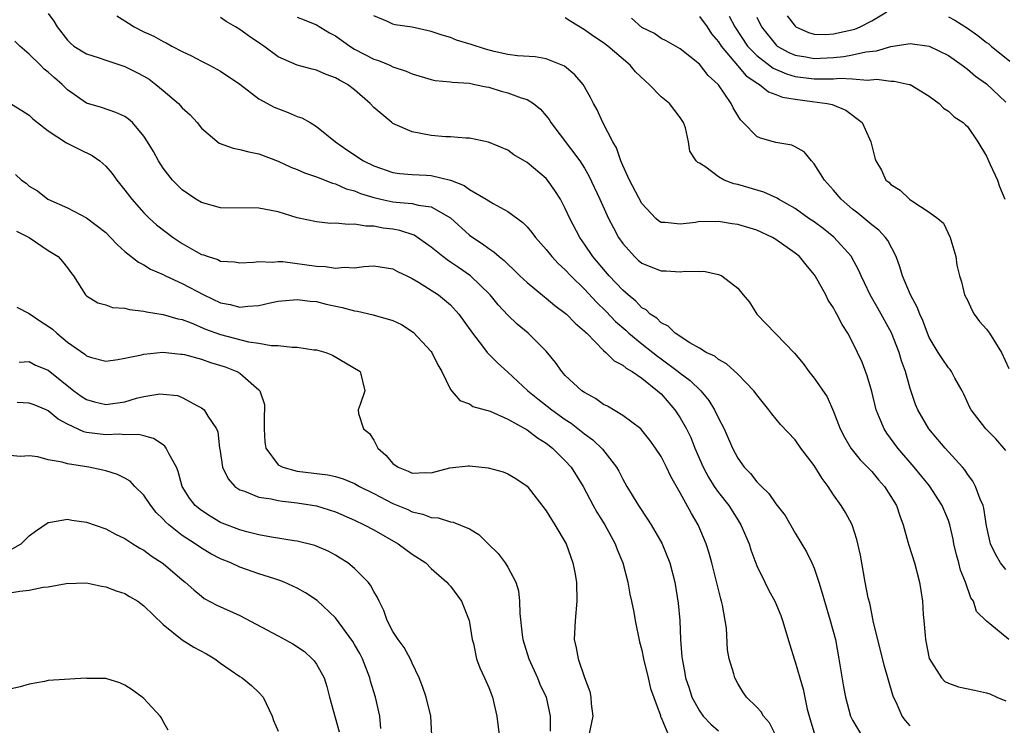
# Model space of a CAD drawing. Units: inches. Extents: x 2676000 to 2679000, y 1542000 to 1544220.
# Drawn here: x 2678274 to 2678377, y 1542200 to 1542274 of the extents above; entities that cross this region are included whole.
import ezdxf

# ---------------------------------------------------------------- set-up
doc = ezdxf.new("R2010")
doc.units = ezdxf.units.IN
doc.header["$MEASUREMENT"] = 0
doc.layers.add('LD26761542_2ft', color=140, linetype='Continuous')

msp = doc.modelspace()

# ---------------------------------------------------------------- linework, layer by layer
at = {"layer": 'LD26761542_2ft'}
for points, elevation in [([(2678354.16, 1542274.16), (2678355, 1542273.06), (2678355.08, 1542273), (2678356.4, 1542272.4), (2678357, 1542272.24), (2678358.21, 1542272.21), (2678359, 1542272.26), (2678361.24, 1542272.76), (2678361.78, 1542273), (2678363, 1542273.63), (2678364.57, 1542274.57)], 8614), ([(2678277, 1542274.4), (2678277.59, 1542273.59), (2678277.94, 1542273), (2678279, 1542271.63), (2678279.31, 1542271.31), (2678279.68, 1542271), (2678281, 1542270.2), (2678282.2, 1542269.8), (2678283, 1542269.51), (2678285, 1542268.85), (2678286.24, 1542268.24), (2678287, 1542267.84), (2678287.53, 1542267.53), (2678288.23, 1542267), (2678289, 1542266.36), (2678290.6, 1542265), (2678291, 1542264.56), (2678291.82, 1542263.82), (2678292.54, 1542263), (2678293, 1542262.43), (2678294.86, 1542260.86), (2678296.32, 1542260.32), (2678297, 1542260.2), (2678297.94, 1542259.94), (2678299, 1542259.75), (2678301, 1542258.99), (2678302.35, 1542258.35), (2678303, 1542258.12), (2678303.77, 1542257.77), (2678305, 1542257.34), (2678306.67, 1542256.67), (2678307, 1542256.59), (2678308.1, 1542256.1), (2678309, 1542255.86), (2678309.61, 1542255.61), (2678311, 1542255.18), (2678311.75, 1542255), (2678313, 1542254.73), (2678313.32, 1542254.68), (2678315, 1542254.55), (2678315.63, 1542254.37), (2678317, 1542254.21), (2678319, 1542253.04), (2678321, 1542251.25), (2678321.34, 1542251), (2678322.35, 1542250.35), (2678323, 1542249.85), (2678323.52, 1542249.52), (2678324.09, 1542249), (2678324.61, 1542248.61), (2678325, 1542248.2), (2678325.62, 1542247.62), (2678326.25, 1542247), (2678327, 1542246.3), (2678328.81, 1542244.81), (2678329, 1542244.68), (2678329.91, 1542243.91), (2678331, 1542243.11), (2678331.12, 1542243), (2678332.04, 1542242.04), (2678333, 1542241.23), (2678333.11, 1542241.11), (2678333.23, 1542241), (2678335, 1542239.2), (2678335.24, 1542239), (2678336.11, 1542238.11), (2678337, 1542237.67), (2678337.35, 1542237.35), (2678337.98, 1542237), (2678339, 1542236.3), (2678340.64, 1542235), (2678341, 1542234.66), (2678342.44, 1542233), (2678343, 1542232.15), (2678343.65, 1542231), (2678344.1, 1542230.1), (2678344.54, 1542229), (2678345.39, 1542227), (2678345.95, 1542225.95), (2678346.55, 1542225), (2678347, 1542224.35), (2678348.08, 1542223), (2678349, 1542221.51), (2678349.34, 1542221), (2678350.2, 1542219), (2678350.38, 1542218.38), (2678351, 1542216.71), (2678351.82, 1542215), (2678352.21, 1542214.21), (2678352.88, 1542213), (2678353.5, 1542211.5), (2678353.68, 1542211), (2678354.44, 1542208.44), (2678354.89, 1542207), (2678355, 1542206.68), (2678355.48, 1542205), (2678355.83, 1542203.83), (2678356.27, 1542201.73), (2678356.47, 1542201), (2678357.05, 1542199)], 8594), ([(2678284.16, 1542274.16), (2678285, 1542273.62), (2678285.39, 1542273.39), (2678285.96, 1542273), (2678287, 1542272.49), (2678288.04, 1542272.04), (2678289, 1542271.48), (2678289.33, 1542271.33), (2678289.91, 1542271), (2678291, 1542270.42), (2678291.96, 1542269.96), (2678293, 1542269.41), (2678293.84, 1542269), (2678295, 1542268.39), (2678297, 1542267.03), (2678299, 1542265.5), (2678300.61, 1542264.61), (2678302.07, 1542264.07), (2678303, 1542263.65), (2678303.49, 1542263.49), (2678304.35, 1542263), (2678305, 1542262.61), (2678307.01, 1542261), (2678308.17, 1542260.17), (2678309.91, 1542259), (2678311, 1542258.48), (2678313, 1542257.8), (2678313.69, 1542257.69), (2678315, 1542257.58), (2678316.48, 1542257.52), (2678317, 1542257.48), (2678319, 1542257), (2678320.42, 1542256.42), (2678321, 1542256.01), (2678322.73, 1542255), (2678323, 1542254.82), (2678323.45, 1542254.55), (2678325, 1542253.7), (2678326.56, 1542252.56), (2678327, 1542252.1), (2678327.52, 1542251.52), (2678327.88, 1542251), (2678329, 1542249.75), (2678329.59, 1542249), (2678330.27, 1542248.27), (2678331, 1542247.61), (2678331.56, 1542247), (2678333, 1542245.61), (2678334.26, 1542244.26), (2678335.27, 1542243.27), (2678336.23, 1542242.23), (2678337.31, 1542241.31), (2678337.63, 1542241), (2678339, 1542239.89), (2678340.15, 1542239), (2678340.61, 1542238.61), (2678341, 1542238.34), (2678342.8, 1542237), (2678343, 1542236.83), (2678344.05, 1542236.05), (2678345.15, 1542235), (2678345.99, 1542233.99), (2678346.59, 1542233), (2678347, 1542232.13), (2678347.58, 1542231), (2678348.45, 1542229), (2678349, 1542227.95), (2678349.68, 1542227), (2678350.34, 1542226.34), (2678351, 1542225.49), (2678351.48, 1542225), (2678352.26, 1542224.26), (2678353, 1542223.19), (2678353.95, 1542221.95), (2678355, 1542220.11), (2678356.18, 1542218.18), (2678356.76, 1542217), (2678357, 1542216.45), (2678357.49, 1542215), (2678357.84, 1542213.84), (2678358.06, 1542213), (2678358.67, 1542211), (2678359.2, 1542209), (2678359.57, 1542207), (2678360.05, 1542204.05), (2678360.25, 1542203), (2678360.79, 1542201), (2678360.85, 1542200.85), (2678361, 1542200.58), (2678361.92, 1542199)], 8596), ([(2678367, 1542200), (2678366.53, 1542200.53), (2678366.19, 1542201), (2678365.55, 1542202.45), (2678365.28, 1542203), (2678365.2, 1542203.2), (2678364.75, 1542204.75), (2678364.31, 1542206.31), (2678363.63, 1542209), (2678363.2, 1542210.8), (2678363, 1542211.72), (2678362.79, 1542212.79), (2678362.64, 1542213.36), (2678362.33, 1542215), (2678361.82, 1542217.82), (2678361.46, 1542219.46), (2678360.95, 1542221), (2678360.27, 1542222.27), (2678359.82, 1542223), (2678359, 1542224.13), (2678358.44, 1542225), (2678357.81, 1542225.81), (2678357, 1542227.17), (2678355.61, 1542229), (2678355, 1542229.88), (2678353.47, 1542231.47), (2678352.57, 1542232.57), (2678352.26, 1542233), (2678351, 1542234.55), (2678350.82, 1542234.82), (2678350.68, 1542235), (2678349, 1542236.73), (2678347.82, 1542237.82), (2678347, 1542238.26), (2678346.6, 1542238.6), (2678345.72, 1542239), (2678345, 1542239.44), (2678344.01, 1542239.99), (2678342.47, 1542241), (2678341.75, 1542241.75), (2678341, 1542242.1), (2678340.56, 1542242.56), (2678339.85, 1542243), (2678339.43, 1542243.43), (2678339, 1542243.66), (2678338.36, 1542244.36), (2678337.57, 1542245), (2678337, 1542245.49), (2678335.59, 1542247), (2678333.89, 1542249), (2678333, 1542250.31), (2678332.5, 1542251), (2678331.47, 1542253), (2678331, 1542254.04), (2678330.49, 1542255), (2678329.91, 1542255.91), (2678329.15, 1542257), (2678329, 1542257.18), (2678327, 1542258.85), (2678325.64, 1542259.64), (2678325, 1542260.11), (2678322.97, 1542260.97), (2678321, 1542261.38), (2678320.62, 1542261.38), (2678319, 1542261.51), (2678318.48, 1542261.52), (2678317, 1542261.65), (2678315, 1542262.05), (2678313, 1542262.91), (2678312.87, 1542263), (2678311, 1542264.58), (2678310.63, 1542265), (2678309, 1542266.43), (2678308.24, 1542267), (2678307.42, 1542267.42), (2678307, 1542267.69), (2678306.02, 1542268.02), (2678305, 1542268.48), (2678304.57, 1542268.57), (2678303.01, 1542269.01), (2678301, 1542269.89), (2678299.5, 1542271), (2678299.19, 1542271.19), (2678298.01, 1542272.01), (2678297, 1542272.73), (2678296.57, 1542273), (2678295.57, 1542273.57), (2678295, 1542273.98)], 8598), ([(2678303, 1542274.02), (2678303.74, 1542273.74), (2678305, 1542273.2), (2678306.37, 1542272.37), (2678307, 1542272.05), (2678308.49, 1542271), (2678309, 1542270.69), (2678311, 1542269.64), (2678311.5, 1542269.5), (2678312.67, 1542269), (2678313, 1542268.84), (2678314.37, 1542268.37), (2678315, 1542268.08), (2678317, 1542267.49), (2678317.41, 1542267.41), (2678319, 1542267.25), (2678319.21, 1542267.21), (2678321, 1542267.11), (2678321.56, 1542267), (2678322.74, 1542266.74), (2678323, 1542266.7), (2678324.3, 1542266.3), (2678325, 1542266.12), (2678326.4, 1542265.6), (2678327, 1542265.42), (2678327.69, 1542265), (2678328.41, 1542264.41), (2678329, 1542263.72), (2678329.31, 1542263.31), (2678329.49, 1542263), (2678332.52, 1542259), (2678333, 1542258.23), (2678333.45, 1542257.45), (2678334.62, 1542255), (2678335.52, 1542253), (2678336.02, 1542252.02), (2678336.56, 1542251), (2678337, 1542250.36), (2678338.21, 1542249), (2678338.62, 1542248.62), (2678339, 1542248.31), (2678339.92, 1542247.92), (2678341, 1542247.51), (2678341.53, 1542247.52), (2678343, 1542247.41), (2678343.5, 1542247.5), (2678345, 1542247.46), (2678345.47, 1542247.47), (2678347, 1542247.13), (2678347.1, 1542247.1), (2678347.35, 1542247), (2678349, 1542245.72), (2678349.58, 1542245), (2678350.23, 1542244.23), (2678351.01, 1542243), (2678354.93, 1542238.93), (2678355.83, 1542237.83), (2678356.43, 1542237), (2678357, 1542236.32), (2678358.34, 1542234.34), (2678359, 1542232.84), (2678359.71, 1542231), (2678360.14, 1542230.14), (2678360.82, 1542229), (2678361.79, 1542227.79), (2678363, 1542226.54), (2678363.7, 1542225.7), (2678364.32, 1542225), (2678365, 1542223.95), (2678365.57, 1542223), (2678365.94, 1542221.94), (2678366.29, 1542221), (2678366.78, 1542219.22), (2678366.86, 1542218.86), (2678367.45, 1542217), (2678368, 1542215), (2678368.14, 1542214.14), (2678368.29, 1542213), (2678368.37, 1542211.63), (2678368.44, 1542211), (2678368.57, 1542209.43), (2678368.62, 1542209), (2678369.01, 1542207.01), (2678370.29, 1542205), (2678370.62, 1542204.62), (2678371, 1542204.45), (2678372.05, 1542204.05), (2678373.72, 1542203.72), (2678375, 1542203.44), (2678375.32, 1542203.32), (2678376.05, 1542203), (2678377, 1542202.61)], 8600), ([(2678377.31, 1542209), (2678375.34, 1542210.66), (2678375, 1542210.93), (2678373.94, 1542211.94), (2678373.64, 1542213), (2678373.35, 1542213.35), (2678372.8, 1542215), (2678372.26, 1542216.26), (2678372.09, 1542217), (2678371.84, 1542217.84), (2678371.57, 1542219), (2678371.49, 1542219.49), (2678371.15, 1542221), (2678371, 1542221.44), (2678370.36, 1542223), (2678369.05, 1542225.05), (2678367.42, 1542227), (2678365.71, 1542229), (2678364.57, 1542230.57), (2678364.29, 1542231), (2678363.82, 1542232.18), (2678363.46, 1542233), (2678363, 1542234.9), (2678362.54, 1542236.54), (2678361.99, 1542237.99), (2678361.53, 1542239), (2678361, 1542240.07), (2678360.49, 1542241), (2678359.9, 1542241.9), (2678359.36, 1542243), (2678359.22, 1542243.22), (2678359, 1542243.66), (2678358.46, 1542244.46), (2678358.19, 1542245), (2678357.1, 1542247), (2678357, 1542247.15), (2678356.14, 1542248.14), (2678355.46, 1542249), (2678355, 1542249.37), (2678353, 1542250.79), (2678352.64, 1542251), (2678351, 1542251.76), (2678349, 1542252.35), (2678348.42, 1542252.42), (2678347, 1542252.66), (2678346.64, 1542252.64), (2678345, 1542252.68), (2678344.58, 1542252.58), (2678343, 1542252.4), (2678341.43, 1542252.57), (2678341, 1542252.56), (2678340.74, 1542252.74), (2678340.45, 1542253), (2678339, 1542254.54), (2678337.72, 1542257), (2678337, 1542258.53), (2678336.79, 1542259), (2678336.35, 1542260.35), (2678335.95, 1542261), (2678334.92, 1542263), (2678334.33, 1542264.33), (2678333.94, 1542265), (2678333.62, 1542265.62), (2678332.85, 1542267), (2678332, 1542268), (2678330.91, 1542268.91), (2678329, 1542269.68), (2678327.86, 1542269.86), (2678326.02, 1542269.98), (2678325, 1542270.13), (2678323.56, 1542270.44), (2678322.68, 1542270.68), (2678321.16, 1542271.16), (2678319.63, 1542271.63), (2678319, 1542271.89), (2678318.13, 1542272.13), (2678317, 1542272.53), (2678315, 1542272.96), (2678313.22, 1542273.22), (2678313, 1542273.3), (2678312.44, 1542273.56), (2678311, 1542274.14)], 8602), ([(2678377, 1542216.31), (2678376.44, 1542217), (2678375.92, 1542217.92), (2678375.4, 1542219), (2678375, 1542220.88), (2678374.72, 1542222.72), (2678374.64, 1542223), (2678374.33, 1542223.67), (2678373.85, 1542225), (2678373.55, 1542225.55), (2678373, 1542226.27), (2678372.72, 1542226.72), (2678372.49, 1542227), (2678370.67, 1542229), (2678369.9, 1542229.9), (2678368.95, 1542231), (2678367.8, 1542233), (2678367.57, 1542233.57), (2678367, 1542235.24), (2678366.52, 1542237), (2678366.11, 1542238.11), (2678365.86, 1542239), (2678365.05, 1542241.05), (2678363.63, 1542243.63), (2678362.84, 1542245), (2678362.26, 1542246.26), (2678361.89, 1542247), (2678361.63, 1542247.63), (2678360.92, 1542248.92), (2678360.87, 1542249), (2678359.04, 1542251.04), (2678357.93, 1542251.93), (2678357, 1542252.62), (2678356.43, 1542253), (2678355, 1542254.02), (2678353.26, 1542255), (2678353.11, 1542255.11), (2678351.73, 1542255.73), (2678349, 1542256.52), (2678348.61, 1542256.61), (2678347.59, 1542257), (2678347, 1542257.34), (2678345.67, 1542258.33), (2678345, 1542258.77), (2678344.84, 1542258.85), (2678344.68, 1542259), (2678344.02, 1542260.02), (2678343.85, 1542261), (2678343.55, 1542262.45), (2678343.34, 1542263), (2678343, 1542263.53), (2678341.87, 1542265), (2678341, 1542265.71), (2678339.77, 1542267), (2678339.35, 1542267.35), (2678338.32, 1542268.32), (2678337.78, 1542269), (2678335.43, 1542271), (2678335, 1542271.32), (2678333.98, 1542271.98), (2678333, 1542272.68), (2678331.56, 1542273.56), (2678331, 1542273.95)], 8604), ([(2678377, 1542228.74), (2678376.79, 1542229), (2678375.96, 1542229.96), (2678374.93, 1542231), (2678373.37, 1542233), (2678373.24, 1542233.24), (2678372.63, 1542234.63), (2678372.45, 1542235), (2678371.69, 1542236.31), (2678371.33, 1542237), (2678371.2, 1542237.2), (2678371, 1542237.39), (2678370.35, 1542238.35), (2678369.93, 1542239), (2678369, 1542240.57), (2678368.82, 1542241), (2678368.34, 1542242.34), (2678368.02, 1542243), (2678367.74, 1542243.74), (2678367.06, 1542245), (2678366.23, 1542247), (2678365.94, 1542247.94), (2678365.55, 1542249), (2678364.68, 1542250.68), (2678364.43, 1542251), (2678363.75, 1542251.75), (2678363, 1542252.33), (2678361.55, 1542253.55), (2678361, 1542253.97), (2678359.8, 1542255), (2678359, 1542255.94), (2678358.05, 1542257), (2678357, 1542258.7), (2678356.7, 1542259), (2678355.94, 1542259.94), (2678355, 1542260.48), (2678354.64, 1542260.64), (2678353, 1542260.91), (2678351.38, 1542261.38), (2678351, 1542261.56), (2678349.59, 1542263), (2678349.28, 1542263.28), (2678349, 1542263.73), (2678348.53, 1542264.53), (2678348.32, 1542265), (2678347, 1542266.96), (2678346.97, 1542267), (2678345.92, 1542267.92), (2678345, 1542269.11), (2678343, 1542270.72), (2678342.52, 1542271), (2678341.54, 1542271.54), (2678341, 1542271.8), (2678340.3, 1542272.3), (2678339, 1542272.95), (2678337.92, 1542273.92)], 8606), ([(2678345, 1542274.08), (2678345.8, 1542273), (2678346.28, 1542272.28), (2678347, 1542271.43), (2678347.28, 1542271), (2678348.97, 1542268.97), (2678349.9, 1542267.9), (2678351.09, 1542267.09), (2678351.29, 1542267), (2678352.22, 1542266.22), (2678353, 1542265.95), (2678353.67, 1542265.67), (2678355, 1542265.44), (2678356.78, 1542265.22), (2678358.36, 1542265), (2678358.88, 1542264.88), (2678360.31, 1542264.31), (2678361.99, 1542263), (2678362.33, 1542262.33), (2678362.92, 1542261), (2678363, 1542260.59), (2678363.32, 1542259.32), (2678363.43, 1542259), (2678364.03, 1542258.03), (2678364.49, 1542257), (2678364.78, 1542256.78), (2678365, 1542256.55), (2678365.96, 1542255.96), (2678366.94, 1542255), (2678367.18, 1542254.82), (2678369, 1542253.64), (2678369.91, 1542253), (2678370.49, 1542252.49), (2678371.2, 1542251), (2678371.25, 1542250.75), (2678371.77, 1542249), (2678371.9, 1542248.1), (2678372.16, 1542247), (2678372.37, 1542246.37), (2678372.7, 1542245), (2678373, 1542244.44), (2678373.44, 1542243.45), (2678373.71, 1542243), (2678374.24, 1542242.24), (2678375, 1542241.43), (2678375.29, 1542241), (2678376.54, 1542239), (2678377.32, 1542237.32)], 8608), ([(2678348.12, 1542274.12), (2678348.69, 1542273), (2678350.02, 1542271), (2678351, 1542270), (2678352.7, 1542268.7), (2678354.09, 1542268.09), (2678355, 1542267.83), (2678357, 1542267.56), (2678357.59, 1542267.59), (2678359, 1542267.56), (2678359.63, 1542267.63), (2678361, 1542267.59), (2678362.55, 1542267.45), (2678363.55, 1542267.55), (2678365, 1542267.33), (2678365.33, 1542267.33), (2678366.9, 1542267), (2678367, 1542266.97), (2678369, 1542265.75), (2678370.04, 1542265), (2678370.51, 1542264.51), (2678371, 1542264.21), (2678371.62, 1542263.62), (2678372.56, 1542263), (2678372.78, 1542262.78), (2678373, 1542262.59), (2678374.07, 1542261), (2678375, 1542259.5), (2678375.38, 1542258.62), (2678376.12, 1542257), (2678376.34, 1542256.34), (2678376.9, 1542255)], 8610), ([(2678351, 1542274.01), (2678351.5, 1542273), (2678353.06, 1542271.06), (2678353.14, 1542271), (2678354.34, 1542270.34), (2678355, 1542270.05), (2678356.13, 1542269.87), (2678357, 1542269.7), (2678359, 1542269.81), (2678360.08, 1542269.92), (2678361, 1542270.09), (2678362.4, 1542270.4), (2678363.5, 1542270.5), (2678365, 1542270.96), (2678367, 1542271.27), (2678369, 1542270.99), (2678371, 1542270.02), (2678372.44, 1542269), (2678373, 1542268.58), (2678373.85, 1542267.85), (2678375, 1542267.04), (2678377, 1542265.15)], 8612), ([(2678371, 1542274.05), (2678371.69, 1542273.69), (2678373, 1542272.87), (2678374.09, 1542272.09), (2678375, 1542271.38), (2678375.23, 1542271.23), (2678375.49, 1542271), (2678377.41, 1542269.41)], 8614), ([(2678352.99, 1542198.99), (2678352.31, 1542200.31), (2678351.7, 1542201), (2678351.44, 1542201.44), (2678351, 1542201.95), (2678349.92, 1542203), (2678349.55, 1542203.55), (2678349, 1542204.42), (2678348.69, 1542205), (2678348.59, 1542205.41), (2678348.12, 1542207), (2678347.94, 1542207.94), (2678347.82, 1542210.18), (2678347.7, 1542211), (2678347.42, 1542212.58), (2678347.32, 1542213), (2678347.24, 1542213.24), (2678346.3, 1542217), (2678346.03, 1542218.03), (2678345.72, 1542219), (2678344.88, 1542221), (2678344.17, 1542222.17), (2678343, 1542224.33), (2678342.02, 1542226.02), (2678341.57, 1542227), (2678341, 1542228.11), (2678340.43, 1542229), (2678339.83, 1542229.83), (2678339, 1542230.87), (2678338.87, 1542231), (2678337, 1542232.42), (2678335.39, 1542233.39), (2678335, 1542233.57), (2678334.16, 1542234.17), (2678333, 1542234.81), (2678332.73, 1542235), (2678331, 1542236.6), (2678330.62, 1542237), (2678329.96, 1542237.96), (2678329, 1542239.13), (2678327.13, 1542241), (2678325.96, 1542241.96), (2678325, 1542242.88), (2678323.98, 1542243.98), (2678323.15, 1542245), (2678321.09, 1542247), (2678319.86, 1542247.86), (2678319, 1542248.43), (2678318.65, 1542248.65), (2678318.2, 1542249), (2678317, 1542250), (2678315.23, 1542251.23), (2678313.73, 1542251.73), (2678313, 1542251.86), (2678311.99, 1542251.99), (2678311, 1542252.19), (2678310.18, 1542252.18), (2678309, 1542252.41), (2678308.35, 1542252.35), (2678307, 1542252.5), (2678306.48, 1542252.48), (2678305, 1542252.62), (2678303, 1542253.05), (2678301, 1542253.67), (2678299, 1542254.06), (2678295, 1542254.09), (2678293, 1542254.65), (2678292.43, 1542255), (2678291, 1542255.99), (2678289.99, 1542257), (2678289, 1542258.24), (2678288.5, 1542259), (2678287.98, 1542259.98), (2678287.38, 1542261), (2678287, 1542261.58), (2678285.79, 1542263), (2678285.37, 1542263.37), (2678285, 1542263.63), (2678284.07, 1542264.07), (2678282.57, 1542264.57), (2678281, 1542265.02), (2678279, 1542266.43), (2678278.46, 1542267), (2678277.67, 1542267.67), (2678277, 1542268.28), (2678276.59, 1542268.59), (2678276.19, 1542269), (2678275, 1542270.15), (2678274.02, 1542271), (2678273.51, 1542271.51)], 8592), ([(2678271.76, 1542265.76), (2678274.25, 1542264.25), (2678275, 1542263.77), (2678275.39, 1542263.39), (2678275.87, 1542263), (2678277, 1542262.15), (2678278.89, 1542260.89), (2678280.22, 1542260.22), (2678281.58, 1542259.58), (2678282.38, 1542259), (2678283, 1542258.45), (2678283.67, 1542257.67), (2678284.15, 1542257), (2678285, 1542255.95), (2678285.72, 1542255), (2678287, 1542253.58), (2678287.57, 1542253), (2678288.31, 1542252.31), (2678290.06, 1542251), (2678291, 1542250.38), (2678292.46, 1542249.54), (2678293, 1542249.24), (2678293.2, 1542249.2), (2678293.71, 1542249), (2678294.7, 1542248.7), (2678295, 1542248.53), (2678296.45, 1542248.45), (2678297, 1542248.36), (2678298.43, 1542248.43), (2678299, 1542248.51), (2678300.43, 1542248.43), (2678301, 1542248.51), (2678301.5, 1542248.5), (2678305, 1542248.01), (2678305.97, 1542247.97), (2678307, 1542247.79), (2678307.89, 1542247.89), (2678309, 1542247.84), (2678309.97, 1542247.97), (2678311, 1542248.03), (2678313, 1542247.73), (2678313.46, 1542247.46), (2678314.46, 1542247), (2678315, 1542246.73), (2678315.67, 1542246.33), (2678317.74, 1542245), (2678319, 1542243.97), (2678319.89, 1542243), (2678321.29, 1542241), (2678322.34, 1542239.66), (2678322.84, 1542239), (2678323.92, 1542237.92), (2678325, 1542236.93), (2678327.07, 1542235), (2678328.13, 1542234.13), (2678329.59, 1542233), (2678331, 1542232), (2678331.61, 1542231.61), (2678333, 1542230.49), (2678333.87, 1542229.87), (2678334.88, 1542228.88), (2678336.34, 1542227), (2678336.58, 1542226.58), (2678337, 1542225.75), (2678337.44, 1542225), (2678338.64, 1542223), (2678339.59, 1542221.59), (2678339.96, 1542221), (2678341.07, 1542219.07), (2678341.9, 1542217), (2678342.43, 1542215), (2678342.8, 1542212.8), (2678342.96, 1542211), (2678343.04, 1542209), (2678343.18, 1542207.18), (2678343.19, 1542207), (2678343.49, 1542205.49), (2678343.55, 1542205), (2678343.92, 1542203.92), (2678344.2, 1542203), (2678345, 1542201.56), (2678345.4, 1542201), (2678346.18, 1542200.18), (2678347, 1542199.47)], 8590), ([(2678273.58, 1542257.58), (2678274.21, 1542257), (2678274.68, 1542256.68), (2678275, 1542256.38), (2678275.87, 1542255.87), (2678276.94, 1542255), (2678279, 1542254.11), (2678281, 1542253.06), (2678283, 1542251.51), (2678283.51, 1542251), (2678284.23, 1542250.23), (2678285, 1542249.54), (2678286.42, 1542248.42), (2678287, 1542248.13), (2678287.69, 1542247.69), (2678289, 1542247.14), (2678289.25, 1542247), (2678291, 1542246.18), (2678293.25, 1542245), (2678295, 1542244.19), (2678296, 1542244), (2678297, 1542243.73), (2678297.84, 1542243.84), (2678299, 1542243.9), (2678300.19, 1542244.19), (2678301, 1542244.35), (2678303, 1542244.53), (2678304.35, 1542244.35), (2678305, 1542244.3), (2678306.04, 1542244.04), (2678307.7, 1542243.7), (2678309, 1542243.35), (2678309.31, 1542243.31), (2678310.92, 1542242.92), (2678313, 1542242.32), (2678313.9, 1542241.9), (2678315.12, 1542241.12), (2678317, 1542239.09), (2678317.07, 1542239), (2678317.69, 1542237.69), (2678318.11, 1542237), (2678319, 1542235.11), (2678319.98, 1542233.98), (2678321, 1542233.61), (2678321.35, 1542233.35), (2678323.15, 1542232.85), (2678325, 1542232.01), (2678327, 1542230.9), (2678328.08, 1542230.08), (2678329, 1542229.51), (2678329.66, 1542229), (2678331, 1542227.67), (2678331.62, 1542227), (2678332.88, 1542225), (2678333.92, 1542223), (2678334.3, 1542222.3), (2678335.11, 1542221), (2678336.21, 1542219), (2678336.42, 1542218.42), (2678336.99, 1542217), (2678337.52, 1542215), (2678337.75, 1542213.75), (2678337.92, 1542213), (2678338.15, 1542211.85), (2678338.28, 1542211), (2678338.76, 1542208.76), (2678339, 1542207.89), (2678339.18, 1542207), (2678339.64, 1542205), (2678339.88, 1542203.88), (2678340.93, 1542201.07), (2678340.94, 1542200.94), (2678341, 1542200.85), (2678341.78, 1542199)], 8588), ([(2678273.67, 1542251.67), (2678275, 1542251), (2678277, 1542249.65), (2678278.03, 1542249), (2678278.48, 1542248.48), (2678279, 1542247.84), (2678279.35, 1542247.35), (2678279.65, 1542247), (2678280.9, 1542245), (2678281, 1542244.9), (2678282.18, 1542244.18), (2678283, 1542243.98), (2678283.7, 1542243.7), (2678285, 1542243.63), (2678285.47, 1542243.47), (2678287, 1542243.32), (2678287.25, 1542243.25), (2678289, 1542242.97), (2678290.52, 1542242.52), (2678291, 1542242.43), (2678291.92, 1542242.08), (2678293.44, 1542241.44), (2678295, 1542240.86), (2678297.91, 1542240.09), (2678299, 1542239.96), (2678300.29, 1542239.71), (2678301, 1542239.72), (2678302.47, 1542239.53), (2678303, 1542239.55), (2678304.72, 1542239.28), (2678305, 1542239.26), (2678305.99, 1542239), (2678306.7, 1542238.7), (2678309.58, 1542237), (2678310.06, 1542235), (2678309.57, 1542233.57), (2678309.36, 1542233), (2678309.39, 1542232.61), (2678309.92, 1542231), (2678310.54, 1542230.54), (2678311, 1542229.83), (2678311.43, 1542229), (2678312.26, 1542228.26), (2678313, 1542227.39), (2678313.54, 1542227), (2678314.58, 1542226.58), (2678315, 1542226.38), (2678316.45, 1542226.45), (2678317, 1542226.4), (2678318.93, 1542226.93), (2678320.85, 1542227.15), (2678321, 1542227.16), (2678322.94, 1542226.94), (2678324.52, 1542226.52), (2678325, 1542226.33), (2678325.83, 1542225.83), (2678327, 1542225.03), (2678329, 1542222.45), (2678329.54, 1542221.54), (2678329.91, 1542221), (2678331.1, 1542219), (2678331.8, 1542217), (2678332, 1542216), (2678332.17, 1542215), (2678332.22, 1542213), (2678332.03, 1542211), (2678331.93, 1542209), (2678332.14, 1542208.14), (2678332.33, 1542207), (2678333, 1542205.04), (2678333.57, 1542203.57), (2678333.67, 1542203), (2678333.71, 1542202.29), (2678333.89, 1542201), (2678333.44, 1542199)], 8586), ([(2678273.71, 1542243.71), (2678275, 1542243.05), (2678276.22, 1542242.22), (2678277, 1542241.75), (2678277.43, 1542241.43), (2678277.88, 1542241), (2678279, 1542240.08), (2678280.81, 1542238.81), (2678281, 1542238.65), (2678281.52, 1542238.48), (2678283, 1542238.09), (2678284.26, 1542238.26), (2678285, 1542238.39), (2678286.75, 1542238.75), (2678287, 1542238.82), (2678288.98, 1542239.02), (2678290.83, 1542238.83), (2678291, 1542238.83), (2678291.22, 1542238.78), (2678293, 1542238.29), (2678293.95, 1542237.95), (2678295.48, 1542237.48), (2678296.68, 1542237), (2678297, 1542236.82), (2678298.46, 1542235.54), (2678299, 1542235.09), (2678299.08, 1542235), (2678299.57, 1542233.57), (2678299.59, 1542233), (2678299.55, 1542232.46), (2678299.56, 1542231), (2678299.62, 1542229.62), (2678299.73, 1542229), (2678301, 1542227.27), (2678301.5, 1542227), (2678303, 1542226.6), (2678306.21, 1542226.21), (2678307, 1542226.03), (2678307.8, 1542225.8), (2678309, 1542225.29), (2678309.5, 1542225), (2678311, 1542224.26), (2678313, 1542223.23), (2678314.57, 1542222.57), (2678315, 1542222.36), (2678316.11, 1542222.11), (2678317, 1542221.74), (2678317.71, 1542221.71), (2678319, 1542221.31), (2678319.28, 1542221.28), (2678321, 1542220.57), (2678321.98, 1542219.98), (2678322.94, 1542219), (2678323.99, 1542217.99), (2678324.73, 1542217), (2678325, 1542216.57), (2678325.84, 1542215), (2678326.1, 1542214.1), (2678326.23, 1542213), (2678326.26, 1542211.74), (2678326.5, 1542209.5), (2678326.57, 1542209), (2678327.2, 1542207), (2678328.11, 1542205), (2678328.35, 1542204.35), (2678328.99, 1542203), (2678329.43, 1542201), (2678329.43, 1542199.43)], 8584), ([(2678273.97, 1542237.97), (2678275, 1542238.03), (2678275.68, 1542237.68), (2678277, 1542237.15), (2678279.68, 1542235), (2678280.44, 1542234.44), (2678281, 1542234.08), (2678281.84, 1542233.84), (2678283, 1542233.54), (2678285, 1542233.85), (2678286.21, 1542234.21), (2678287, 1542234.4), (2678288.66, 1542234.66), (2678289, 1542234.65), (2678290.5, 1542234.5), (2678291, 1542234.28), (2678292.6, 1542233.4), (2678293, 1542233.22), (2678293.3, 1542233), (2678293.67, 1542232.33), (2678294.56, 1542231), (2678294.71, 1542230.71), (2678294.9, 1542229), (2678294.93, 1542228.92), (2678295.2, 1542227), (2678295.79, 1542225.79), (2678296.48, 1542225), (2678297, 1542224.65), (2678297.49, 1542224.5), (2678299, 1542223.88), (2678300.29, 1542223.71), (2678301, 1542223.53), (2678301.46, 1542223.46), (2678303, 1542223.3), (2678305, 1542222.97), (2678307, 1542222.34), (2678309, 1542221.48), (2678310.01, 1542221), (2678311, 1542220.45), (2678313.55, 1542219), (2678315, 1542217.93), (2678316.42, 1542217), (2678317, 1542216.42), (2678318.63, 1542215), (2678318.79, 1542214.79), (2678319, 1542214.58), (2678320.16, 1542213), (2678320.95, 1542211), (2678321, 1542210.78), (2678321.28, 1542209), (2678321.4, 1542208.6), (2678321.74, 1542207), (2678322.06, 1542206.06), (2678322.56, 1542205), (2678323, 1542203.98), (2678323.39, 1542203), (2678323.85, 1542201), (2678324.09, 1542199)], 8582), ([(2678317.06, 1542199), (2678316.96, 1542201), (2678316.46, 1542203), (2678316.09, 1542204.09), (2678315.75, 1542205), (2678315, 1542206.55), (2678314.87, 1542206.87), (2678314.16, 1542208.16), (2678313.54, 1542209), (2678313, 1542209.84), (2678312.41, 1542211), (2678312.04, 1542212.04), (2678311.56, 1542213), (2678311.39, 1542213.39), (2678311, 1542214.03), (2678310.67, 1542214.67), (2678310.4, 1542215), (2678309, 1542216.42), (2678308.27, 1542217), (2678307.5, 1542217.5), (2678307, 1542217.8), (2678306.22, 1542218.22), (2678304.84, 1542218.84), (2678303, 1542219.29), (2678302.68, 1542219.32), (2678300.31, 1542219.69), (2678299, 1542219.95), (2678297.74, 1542220.26), (2678297, 1542220.47), (2678295.17, 1542221.17), (2678295, 1542221.24), (2678293.9, 1542221.9), (2678293, 1542222.48), (2678292.36, 1542223), (2678291.76, 1542223.76), (2678291, 1542225), (2678290.56, 1542226.56), (2678290.39, 1542227), (2678289.62, 1542228.38), (2678289.33, 1542229), (2678289.19, 1542229.19), (2678289, 1542229.33), (2678288, 1542230), (2678287, 1542230.29), (2678286.42, 1542230.42), (2678285, 1542230.4), (2678284.44, 1542230.44), (2678283, 1542230.37), (2678281, 1542230.64), (2678280.7, 1542230.7), (2678279, 1542231.51), (2678278.03, 1542232.03), (2678277, 1542232.9), (2678276.78, 1542233), (2678275.52, 1542233.52), (2678275, 1542233.71), (2678273.77, 1542233.77)], 8580), ([(2678311.72, 1542199.72), (2678311.63, 1542201), (2678311.19, 1542203), (2678310.67, 1542204.67), (2678310.6, 1542205), (2678309.81, 1542207), (2678309.54, 1542207.54), (2678309, 1542208.48), (2678308.8, 1542208.8), (2678307, 1542211.26), (2678305.08, 1542213.08), (2678303.87, 1542213.87), (2678303, 1542214.36), (2678301.65, 1542215), (2678301.18, 1542215.18), (2678300.66, 1542215.34), (2678299, 1542215.88), (2678297, 1542216.58), (2678296.08, 1542217), (2678295, 1542217.43), (2678293.97, 1542217.97), (2678293, 1542218.54), (2678292.33, 1542219), (2678291, 1542219.88), (2678289.58, 1542221), (2678289.27, 1542221.27), (2678289, 1542221.58), (2678288.27, 1542222.27), (2678287.7, 1542223), (2678287, 1542224.08), (2678286.06, 1542225), (2678285.54, 1542225.54), (2678285, 1542225.85), (2678284.23, 1542226.23), (2678283, 1542226.61), (2678282.69, 1542226.69), (2678281.23, 1542227), (2678279, 1542227.36), (2678278.47, 1542227.53), (2678277, 1542227.78), (2678275.91, 1542228.09), (2678275, 1542228.18), (2678274.12, 1542228.12), (2678273, 1542228.24)], 8578), ([(2678273, 1542218.34), (2678274.18, 1542219), (2678275, 1542219.82), (2678275.66, 1542220.34), (2678277, 1542221.23), (2678277.25, 1542221.25), (2678279, 1542221.56), (2678279.48, 1542221.48), (2678281, 1542221.28), (2678283, 1542220.57), (2678284.01, 1542220.02), (2678285, 1542219.55), (2678285.83, 1542219), (2678286.56, 1542218.56), (2678287, 1542218.34), (2678287.75, 1542217.75), (2678289, 1542216.93), (2678291, 1542215.24), (2678291.31, 1542215), (2678292.19, 1542214.19), (2678293, 1542213.52), (2678293.3, 1542213.3), (2678294.59, 1542212.59), (2678297, 1542211.5), (2678301, 1542209.4), (2678302.55, 1542208.55), (2678303.75, 1542207.75), (2678304.57, 1542207), (2678304.78, 1542206.78), (2678305, 1542206.44), (2678305.81, 1542205), (2678306.11, 1542204.11), (2678306.39, 1542203), (2678307.37, 1542199.37)], 8576), ([(2678271, 1542213.58), (2678274.05, 1542214.05), (2678275, 1542214.16), (2678276.47, 1542214.47), (2678277, 1542214.51), (2678278.87, 1542214.87), (2678281, 1542214.91), (2678282.57, 1542214.57), (2678283, 1542214.52), (2678284.08, 1542214.08), (2678285, 1542213.8), (2678285.49, 1542213.49), (2678286.34, 1542213), (2678287, 1542212.54), (2678289, 1542210.59), (2678290.98, 1542208.98), (2678292.2, 1542208.2), (2678293.51, 1542207.51), (2678294.39, 1542207), (2678295, 1542206.53), (2678297, 1542205.15), (2678297.26, 1542205), (2678298.21, 1542204.21), (2678299, 1542203.46), (2678299.44, 1542203), (2678300.38, 1542201), (2678300.53, 1542200.53), (2678301, 1542199.43)], 8574), ([(2678289.52, 1542199.52), (2678289, 1542200.45), (2678288.82, 1542200.82), (2678288.69, 1542201), (2678287, 1542202.84), (2678286.82, 1542203), (2678285.76, 1542203.76), (2678285, 1542204.23), (2678284.48, 1542204.48), (2678283, 1542204.93), (2678281.05, 1542204.95), (2678280.96, 1542204.96), (2678277, 1542204.72), (2678276.61, 1542204.61), (2678275, 1542204.33), (2678274.08, 1542204.08), (2678273, 1542203.82)], 8572)]:
    msp.add_lwpolyline(points, dxfattribs=dict(at, elevation=elevation))

doc.saveas('drawing.dxf')
